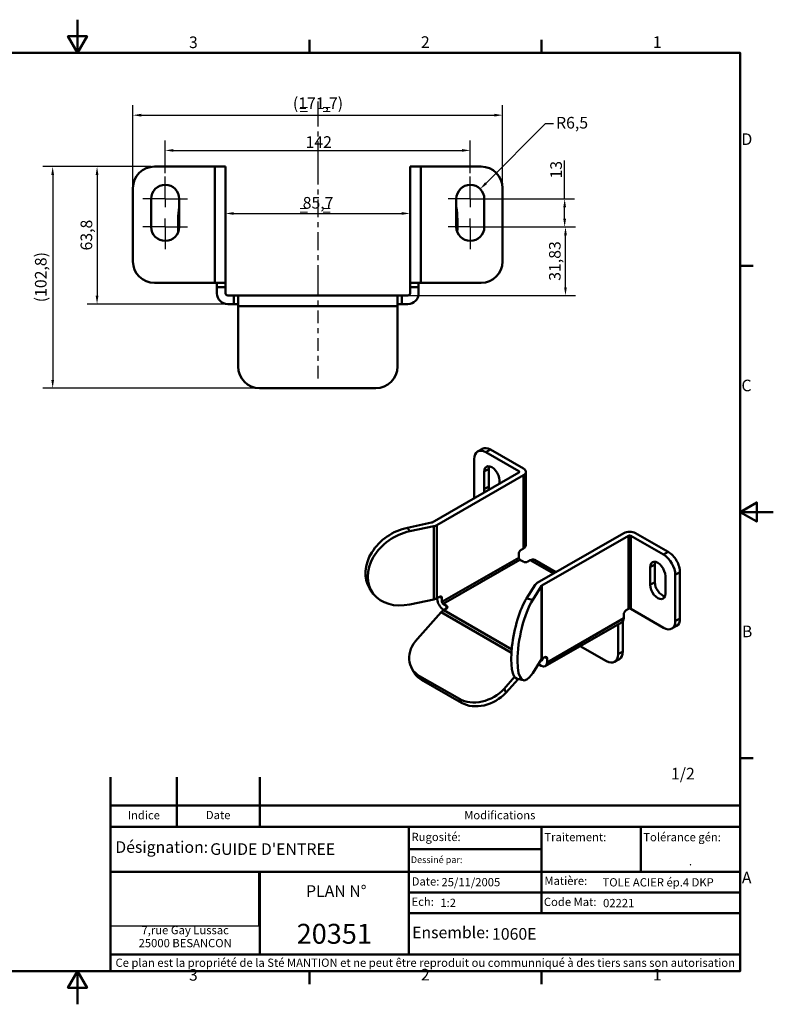
# Model space of a CAD drawing. Extents: x 0 to 646, y 0 to 457.
# Drawn here: x 296 to 646, y 0 to 457 of the extents above; entities that cross this region are included whole.
import ezdxf
from ezdxf.enums import TextEntityAlignment as Align

# ---------------------------------------------------------------- set-up
doc = ezdxf.new("R2010")
doc.units = 0
doc.header["$LTSCALE"] = 1.538462
for name, color, linetype, lineweight in [('Arêtes tangentes visibles(ISO)', 7, 'Continuous', 50), ('Arêtes visibles(ISO)', 7, 'Continuous', 50), ('Cadre_0', 7, 'Continuous', 50), ('Cadre_2', 7, 'Continuous', 50), ('Cotes(ISO)', 7, 'Continuous', 25), ("Géométrie d'esquisse(ISO)", 7, 'Continuous', 50), ('Marque de centre(ISO)', 7, 'Continuous', 25), ('Symboles(ISO)', 7, 'Continuous', 25), ("Trait d'axe(ISO)", 70, 'Continuous', 25)]:
    doc.layers.add(name, color=color, linetype=linetype, lineweight=lineweight)
doc.styles.add('Courant-ISO', font='ARIAL.TTF')
doc.styles.add('MANTION', font='ARIAL.TTF')
doc.styles.add('Style de texte6', font='ARIAL.TTF')
doc.dimstyles.new('MANTION', dxfattribs={"dimscale": 1.538462, "dimtxt": 3.5, "dimasz": 2.5, "dimexe": 3, "dimexo": 1, "dimgap": 0.762, "dimtad": 1, "dimrnd": 1e-08, "dimtxsty": 'MANTION', "dimcen": 0.09, "dimdle": 10, "dimclrd": 154, "dimclre": 154, "dimclrt": 154, "dimazin": 2, "dimtfac": 0.714286, "dimtofl": 0, "dimtmove": 0, "dimatfit": 3, "dimfxl": 1, "dimtolj": 1, "dimlwd": 25, "dimlwe": 25, "dimarcsym": 0})
picture_1 = doc.add_image_def('image1.bmp', size_in_pixel=(713, 263))

# ---------------------------------------------------------------- blocks, each defined once
blk = doc.blocks.new('Cadres Default Border')
at = {"layer": 'Cadre_0'}
for p, q in [((280, 287), (280, 290.9)), ((350, 287), (350, 290.9)), ((410, 222.75), (413.9, 222.75)), ((410, 74.25), (413.9, 74.25)), ((280, 10), (280, 6.1)), ((350, 10), (350, 6.1))]:
    blk.add_line(p, q, dxfattribs=at)
at = {"layer": 'Cadre_0', "flags": 128}
for points in [[(210, 297), (210, 287), (207.11, 292), (212.89, 292), (210, 287)], [(10, 10), (10, 287), (410, 287), (410, 10), (10, 10)], [(420, 148.5), (410, 148.5), (415, 151.39), (415, 145.61), (410, 148.5)], [(210, 0), (210, 10), (207.11, 5), (212.89, 5), (210, 10)]]:
    blk.add_lwpolyline(points, dxfattribs=at)
at = {"layer": 'Cadre_2', "char_height": 3.5, "attachment_point": 7, "style": 'Style de texte6'}
for s, insert in [('3', (243.64, 287.34)), ('1', (383.64, 287.4)), ('1', (383.64, 6.1))]:
    blk.add_mtext(s, dxfattribs=dict(at, insert=insert))
for s, insert, line_spacing_factor in [('2', (313.64, 287.4), 3.050295), ('D', (410.38, 258.13), 1.818437), ('C', (410.38, 183.82), 1.821302), ('B', (410.52, 109.63), 1.818224), ('A', (410.51, 35.38), 1.827095), ('3', (243.64, 6.04), 2.882735), ('2', (313.64, 6.1), 2.992133)]:
    blk.add_mtext(s, dxfattribs=dict(at, insert=insert, line_spacing_factor=line_spacing_factor))
blk = doc.blocks.new('Cartouches ISO')
at = {"layer": "Géométrie d'esquisse(ISO)"}
for p, q in [((51.08, 227.02), (51.08, 242.02)), ((71.08, 233.52), (71.08, 242.02)), ((96.08, 233.52), (96.08, 242.02)), ((241.08, 233.52), (51.08, 233.52)), ((51.08, 233.52), (51.08, 183.52)), ((71.08, 227.02), (71.08, 233.52)), ((96.08, 227.02), (96.08, 233.52)), ((241.08, 183.52), (241.08, 233.52)), ((51.08, 227.02), (241.08, 227.02)), ((141.08, 227.02), (141.08, 188.52)), ((181.08, 227.02), (181.08, 201.02)), ((211.08, 227.02), (211.08, 213.52)), ((141.08, 220.27), (181.08, 220.27)), ((51.08, 213.52), (241.08, 213.52)), ((96.08, 213.52), (96.08, 188.52)), ((141.08, 207.27), (241.08, 207.27)), ((141.08, 201.02), (241.08, 201.02)), ((51.08, 188.52), (241.08, 188.52)), ((51.08, 183.52), (241.08, 183.52))]:
    blk.add_line(p, q, dxfattribs=at)
at = {"layer": 'Symboles(ISO)', "color": 7, "style": 'Courant-ISO'}
for s, insert, char_height, width, attachment_point in [('Indice', (61.09, 230.24), 2.489, 19.9369, 5), ('Date', (83.53, 230.29), 2.489, 24.9363, 5), ('Modifications', (168.53, 230.25), 2.4892, 144.9408, 5), (' Rugosité:', (141.13, 223.68), 2.489, 16.3991, 4), (' Désignation:', (51.41, 220.5), 3.5, 35.04, 4), (' Traitement:', (181.22, 223.63), 2.4892, 29.6817, 4), (' Tolérance gén:', (211.07, 223.62), 2.4892, 28.2509, 4), (' Dessiné par:', (141.07, 216.86), 2.0066, 17.4886, 4), (' Date:', (141.18, 210.26), 2.489, 17.411, 4), (' Matière:', (181.23, 210.44), 2.489, 15.5609, 4), (' PLAN N°', (118.65, 207.23), 3.5, 45.0051, 5), (' Ech:', (141.13, 204.15), 2.489, 17.517, 4), (' Code Mat:', (181.07, 204.09), 2.489, 17.0051, 4), (' Ensemble:', (141, 194.75), 3.5, 33.2568, 4), ('\\fArial|b0|i0;\\H2.4892;Ce plan est la propriété de la Sté MANTION et ne peut être reproduit ou communniqué à des tiers sans son autorisation', (146.03, 186.06), 2.4892, 189.8682, 5)]:
    blk.add_mtext(s, dxfattribs=dict(at, insert=insert, char_height=char_height, width=width, attachment_point=attachment_point))
at = {"layer": 'Symboles(ISO)', "color": 7, "insert": (73.57, 193.61), "char_height": 2.4892, "width": 44.8115, "attachment_point": 5, "line_spacing_factor": 0.944221, "style": 'Courant-ISO'}
blk.add_mtext('7,rue Gay Lussac\\P25000 BESANCON', dxfattribs=at)
at = {"layer": 'Symboles(ISO)', "color": 7, "style": 'Courant-ISO'}
for tag, height, p in [('désignation_?', 3.5, (81.13, 220.34)), ('Rugosité?', 2.49, (157.29, 223.54)), ('Date_?', 2.49, (150.92, 210.36)), ('Matière?', 2.49, (199.53, 210.31)), ('<Echelle_?', 2.49, (150.58, 204.12)), ('Code_?', 2.49, (199.7, 204.06)), ('Ensemble_?', 3.5, (166.19, 194.75))]:
    blk.add_attdef(tag, text='', height=height, dxfattribs=at).set_placement(p, align=Align.MIDDLE_LEFT)
for tag, height, p in [('Tolérance?', 2.49, (226.08, 216.67)), ('N°_DE_PLAN', 6, (118.58, 194.79))]:
    blk.add_attdef(tag, text='', height=height, dxfattribs=at).set_placement(p, align=Align.MIDDLE_CENTER)
image = blk.add_image(picture_1, insert=(51.12, 197.04), size_in_units=(44.55, 16.43))
image.dxf.flags = 7
blk = doc.blocks.new('*D26')
at = {"layer": 'Cotes(ISO)', "color": 154, "linetype": 'Continuous', "lineweight": 25, "true_color": 0x004692, "transparency": 16777216}
blk.add_line((395.65, 367), (473.62, 367), dxfattribs=at)
at = {"layer": 'Cotes(ISO)', "color": 154, "linetype": 'Continuous', "true_color": 0x004692, "transparency": 16777216}
for points in [[(395.65, 367.64), (395.65, 366.36), (391.81, 367)], [(473.62, 367.64), (473.62, 366.36), (477.47, 367)]]:
    blk.add_solid(points, dxfattribs=at)
at = {"layer": 'Defpoints', "color": 0, "linetype": 'Continuous', "transparency": 16777216}
for p in [(391.81, 388.76), (477.47, 388.76), (477.47, 367)]:
    blk.add_point(p, dxfattribs=at)
at = {"layer": 'Cotes(ISO)', "color": 154, "linetype": 'Continuous', "lineweight": 25, "true_color": 0x004692, "transparency": 16777216, "insert": (427.64, 374.65), "char_height": 5.385, "attachment_point": 1, "style": 'MANTION'}
blk.add_mtext('\\A1;85,7', dxfattribs=at)
blk = doc.blocks.new('*D27')
at = {"layer": 'Cotes(ISO)', "color": 154, "linetype": 'Continuous', "lineweight": 25, "true_color": 0x004692, "transparency": 16777216}
for p, q in [((357.27, 388.76), (327.54, 388.76)), ((332.16, 384.92), (332.16, 328.78)), ((391.27, 324.93), (327.54, 324.93))]:
    blk.add_line(p, q, dxfattribs=at)
at = {"layer": 'Cotes(ISO)', "color": 154, "linetype": 'Continuous', "true_color": 0x004692, "transparency": 16777216}
for points in [[(331.52, 384.92), (332.8, 384.92), (332.16, 388.76)], [(331.52, 328.78), (332.8, 328.78), (332.16, 324.93)]]:
    blk.add_solid(points, dxfattribs=at)
at = {"layer": 'Defpoints', "color": 0, "linetype": 'Continuous', "transparency": 16777216}
for p in [(358.81, 388.76), (332.16, 324.93), (392.81, 324.93)]:
    blk.add_point(p, dxfattribs=at)
at = {"layer": 'Cotes(ISO)', "color": 154, "linetype": 'Continuous', "lineweight": 25, "true_color": 0x004692, "transparency": 16777216, "insert": (324.51, 349.83), "char_height": 5.385, "attachment_point": 1, "rotation": 90, "style": 'MANTION'}
blk.add_mtext('\\A1;63,8', dxfattribs=at)
blk = doc.blocks.new('*D33')
at = {"layer": 'Cotes(ISO)', "color": 154, "linetype": 'Continuous', "lineweight": 25, "true_color": 0x004692, "transparency": 16777216}
for p, q in [((357.27, 388.76), (306.93, 388.76)), ((311.55, 384.92), (311.55, 289.78)), ((406.1, 285.93), (306.93, 285.93))]:
    blk.add_line(p, q, dxfattribs=at)
at = {"layer": 'Cotes(ISO)', "color": 154, "linetype": 'Continuous', "true_color": 0x004692, "transparency": 16777216}
for points in [[(310.91, 384.92), (312.19, 384.92), (311.55, 388.76)], [(310.91, 289.78), (312.19, 289.78), (311.55, 285.93)]]:
    blk.add_solid(points, dxfattribs=at)
at = {"layer": 'Defpoints', "color": 0, "linetype": 'Continuous', "transparency": 16777216}
for p in [(358.81, 388.76), (311.55, 285.93), (407.64, 285.93)]:
    blk.add_point(p, dxfattribs=at)
at = {"layer": 'Cotes(ISO)', "color": 154, "linetype": 'Continuous', "lineweight": 25, "true_color": 0x004692, "transparency": 16777216, "insert": (303.32, 325.79), "char_height": 5.3846, "attachment_point": 1, "rotation": 90, "style": 'MANTION'}
blk.add_mtext('\\A1;(102,8)', dxfattribs=at)
blk = doc.blocks.new('*D35')
at = {"layer": 'Cotes(ISO)', "color": 154, "linetype": 'Continuous', "lineweight": 25, "true_color": 0x004692, "transparency": 16777216}
for p, q in [((348.81, 380.3), (348.81, 417.23)), ((520.47, 380.3), (520.47, 417.23)), ((352.65, 412.61), (516.62, 412.61))]:
    blk.add_line(p, q, dxfattribs=at)
at = {"layer": 'Cotes(ISO)', "color": 154, "linetype": 'Continuous', "true_color": 0x004692, "transparency": 16777216}
for points in [[(352.65, 413.25), (352.65, 411.97), (348.81, 412.61)], [(516.62, 413.25), (516.62, 411.97), (520.47, 412.61)]]:
    blk.add_solid(points, dxfattribs=at)
at = {"layer": 'Defpoints', "color": 0, "linetype": 'Continuous', "transparency": 16777216}
for p in [(520.47, 412.61), (348.81, 378.76), (520.47, 378.76)]:
    blk.add_point(p, dxfattribs=at)
at = {"layer": 'Cotes(ISO)', "color": 154, "linetype": 'Continuous', "lineweight": 25, "true_color": 0x004692, "transparency": 16777216, "insert": (423.08, 420.84), "char_height": 5.3846, "attachment_point": 1, "style": 'MANTION'}
blk.add_mtext('\\A1;(171,7)', dxfattribs=at)
blk = doc.blocks.new('*D36')
at = {"layer": 'Cotes(ISO)', "color": 154, "linetype": 'Continuous', "lineweight": 25, "true_color": 0x004692, "transparency": 16777216}
for p, q in [((507.01, 360.76), (554.28, 360.76)), ((549.66, 332.78), (549.66, 356.92)), ((473.18, 328.93), (554.28, 328.93))]:
    blk.add_line(p, q, dxfattribs=at)
at = {"layer": 'Cotes(ISO)', "color": 154, "linetype": 'Continuous', "true_color": 0x004692, "transparency": 16777216}
for points in [[(549.02, 356.92), (550.3, 356.92), (549.66, 360.76)], [(549.02, 332.78), (550.3, 332.78), (549.66, 328.93)]]:
    blk.add_solid(points, dxfattribs=at)
at = {"layer": 'Defpoints', "color": 0, "linetype": 'Continuous', "transparency": 16777216}
for p in [(505.47, 360.76), (549.66, 360.76), (471.64, 328.93)]:
    blk.add_point(p, dxfattribs=at)
at = {"layer": 'Cotes(ISO)', "color": 154, "linetype": 'Continuous', "lineweight": 25, "true_color": 0x004692, "transparency": 16777216, "insert": (542.02, 335.76), "char_height": 5.385, "attachment_point": 1, "rotation": 90, "style": 'MANTION'}
blk.add_mtext('\\A1;31,83', dxfattribs=at)
blk = doc.blocks.new('*D37')
at = {"layer": 'Cotes(ISO)', "color": 154, "linetype": 'Continuous', "lineweight": 25, "true_color": 0x004692, "transparency": 16777216}
for p, q in [((549.27, 373.76), (549.27, 391.59)), ((513.51, 373.76), (553.89, 373.76)), ((549.27, 364.61), (549.27, 369.92)), ((513.51, 360.76), (553.89, 360.76))]:
    blk.add_line(p, q, dxfattribs=at)
at = {"layer": 'Cotes(ISO)', "color": 154, "linetype": 'Continuous', "true_color": 0x004692, "transparency": 16777216}
for points in [[(548.63, 369.92), (549.92, 369.92), (549.27, 373.76)], [(548.63, 364.61), (549.92, 364.61), (549.27, 360.76)]]:
    blk.add_solid(points, dxfattribs=at)
at = {"layer": 'Defpoints', "color": 0, "linetype": 'Continuous', "transparency": 16777216}
for p in [(511.97, 373.76), (511.97, 360.76), (549.27, 360.76)]:
    blk.add_point(p, dxfattribs=at)
at = {"layer": 'Cotes(ISO)', "color": 154, "linetype": 'Continuous', "lineweight": 25, "true_color": 0x004692, "transparency": 16777216, "insert": (542.6, 383.21), "char_height": 5.385, "attachment_point": 1, "rotation": 90, "style": 'MANTION'}
blk.add_mtext('\\A1;13', dxfattribs=at)
blk = doc.blocks.new('*D38')
at = {"layer": 'Cotes(ISO)', "color": 154, "linetype": 'Continuous', "lineweight": 25, "true_color": 0x004692, "transparency": 16777216}
for p, q in [((540.27, 408.57), (512.79, 381.08)), ((544.12, 408.57), (540.27, 408.57))]:
    blk.add_line(p, q, dxfattribs=at)
at = {"layer": 'Cotes(ISO)', "color": 154, "linetype": 'Continuous', "true_color": 0x004692, "transparency": 16777216}
blk.add_solid([(512.33, 381.53), (513.24, 380.63), (510.07, 378.36)], dxfattribs=at)
at = {"layer": 'Defpoints', "color": 0, "linetype": 'Continuous', "transparency": 16777216}
for p in [(510.07, 378.36), (505.47, 373.76)]:
    blk.add_point(p, dxfattribs=at)
at = {"layer": 'Cotes(ISO)', "color": 154, "linetype": 'Continuous', "lineweight": 25, "true_color": 0x004692, "transparency": 16777216, "insert": (545.29, 411.8), "char_height": 5.385, "attachment_point": 1, "style": 'MANTION'}
blk.add_mtext('\\A1;R6,5', dxfattribs=at)
blk = doc.blocks.new('*D39')
at = {"layer": 'Cotes(ISO)', "color": 154, "linetype": 'Continuous', "lineweight": 25, "true_color": 0x004692, "transparency": 16777216}
for p, q in [((363.81, 385.65), (363.81, 400.88)), ((505.47, 385.65), (505.47, 400.88)), ((367.65, 396.26), (501.62, 396.26))]:
    blk.add_line(p, q, dxfattribs=at)
at = {"layer": 'Cotes(ISO)', "color": 154, "linetype": 'Continuous', "true_color": 0x004692, "transparency": 16777216}
for points in [[(367.65, 396.9), (367.65, 395.62), (363.81, 396.26)], [(501.62, 396.9), (501.62, 395.62), (505.47, 396.26)]]:
    blk.add_solid(points, dxfattribs=at)
at = {"layer": 'Defpoints', "color": 0, "linetype": 'Continuous', "transparency": 16777216}
for p in [(505.47, 396.26), (363.81, 384.11), (505.47, 384.11)]:
    blk.add_point(p, dxfattribs=at)
at = {"layer": 'Cotes(ISO)', "color": 154, "linetype": 'Continuous', "lineweight": 25, "true_color": 0x004692, "transparency": 16777216, "insert": (428.97, 402.84), "char_height": 5.385, "attachment_point": 1, "style": 'MANTION'}
blk.add_mtext('\\A1;142', dxfattribs=at)

msp = doc.modelspace()

# ---------------------------------------------------------------- linework, layer by layer
at = {"layer": 'Arêtes tangentes visibles(ISO)'}
for p, q in [((386.806, 334.764), (386.806, 388.764)), ((482.47, 388.764), (482.47, 334.764)), ((387.806, 332.764), (391.806, 332.764)), ((477.47, 332.764), (481.47, 332.764)), ((395.638, 328.932), (395.638, 324.932)), ((473.638, 324.932), (473.638, 328.932)), ((471.638, 323.932), (397.638, 323.932)), ((512.71, 256.168), (514.885, 257.421)), ((514.069, 248.457), (511.894, 247.204)), ((527.94, 246.771), (527.94, 247.397)), ((530.115, 211.558), (530.115, 245.518)), ((514.069, 240.282), (511.894, 239.029)), ((477.334, 219.513), (476.281, 221.178)), ((488.52, 187.898), (488.52, 221.858)), ((489.924, 222.373), (489.924, 188.413)), ((578.886, 183.473), (578.886, 217.433)), ((579.974, 217.433), (579.974, 183.473)), ((492.312, 186.75), (527.94, 207.266)), ((528.484, 206.324), (492.856, 185.808)), ((544.04, 199.872), (533.288, 206.064)), ((597.38, 209.915), (595.204, 208.662)), ((591.125, 204.084), (588.949, 202.831)), ((600.644, 199.241), (602.819, 200.494)), ((538.516, 160.166), (538.516, 194.126)), ((538.695, 194.288), (538.695, 160.328)), ((591.125, 195.909), (588.949, 194.656)), ((491.22, 189.16), (492.312, 188.531)), ((534.445, 187.684), (531.553, 188.29)), ((493.096, 182.919), (524.681, 164.73)), ((494.397, 184.921), (494.397, 183.668)), ((524.557, 163.183), (491.947, 181.962)), ((541.083, 158.665), (576.711, 179.181)), ((602.819, 179.112), (600.644, 177.859)), ((539.991, 161.075), (541.083, 160.446)), ((576.258, 163.698), (574.082, 162.445)), ((538.364, 159.602), (538.908, 159.915)), ((482.806, 150.601), (481.887, 152.351)), ((522.037, 144.68), (521.118, 146.43)), ((500.38, 141.701), (501.3, 139.951))]:
    msp.add_line(p, q, dxfattribs=at)
at = {"layer": 'Arêtes visibles(ISO)'}
for p, q in [((386.806, 388.764), (358.806, 388.764)), ((386.806, 388.764), (391.806, 388.764)), ((391.806, 388.764), (391.806, 334.764)), ((482.47, 388.764), (477.47, 388.764)), ((477.47, 334.764), (477.47, 388.764)), ((510.47, 388.764), (482.47, 388.764)), ((348.806, 378.764), (348.806, 344.764)), ((520.47, 344.764), (520.47, 378.764)), ((357.306, 360.764), (357.306, 373.764)), ((370.306, 373.764), (370.306, 360.764)), ((498.97, 360.764), (498.97, 373.764)), ((511.97, 373.764), (511.97, 360.764)), ((358.806, 334.764), (386.806, 334.764)), ((391.806, 334.764), (386.806, 334.764)), ((387.806, 334.764), (387.806, 332.764)), ((391.806, 332.764), (391.806, 334.764)), ((477.47, 334.764), (477.47, 332.764)), ((482.47, 334.764), (477.47, 334.764)), ((481.47, 332.764), (481.47, 334.764)), ((482.47, 334.764), (510.47, 334.764)), ((387.806, 329.932), (387.806, 332.764)), ((391.806, 332.764), (391.806, 329.932)), ((477.47, 329.932), (477.47, 332.764)), ((481.47, 332.764), (481.47, 329.932)), ((392.806, 328.932), (395.638, 328.932)), ((395.638, 324.932), (392.806, 324.932)), ((397.638, 328.932), (395.638, 328.932)), ((395.638, 324.932), (397.638, 324.932)), ((397.638, 323.932), (397.638, 328.932)), ((397.638, 328.932), (471.638, 328.932)), ((473.638, 328.932), (471.638, 328.932)), ((471.638, 328.932), (471.638, 323.932)), ((471.638, 324.932), (473.638, 324.932)), ((473.638, 328.932), (476.47, 328.932)), ((476.47, 324.932), (473.638, 324.932)), ((397.638, 323.932), (397.638, 295.932)), ((471.638, 295.932), (471.638, 323.932)), ((407.638, 285.932), (461.638, 285.932)), ((508.871, 256.545), (511.047, 257.798)), ((527.94, 247.397), (512.71, 256.168)), ((514.885, 257.421), (530.115, 248.65)), ((507.27, 234.868), (507.27, 253.011)), ((487.748, 223.626), (527.94, 246.771)), ((511.894, 239.029), (511.894, 247.204)), ((514.069, 248.457), (514.069, 240.282)), ((531.242, 213.124), (531.242, 247.084)), ((530.115, 245.518), (489.924, 222.373)), ((518.965, 243.132), (518.965, 241.603)), ((476.281, 221.178), (487.467, 223.523)), ((488.52, 221.858), (477.334, 219.513)), ((536.519, 195.541), (576.711, 218.685)), ((578.886, 217.433), (538.695, 194.288)), ((595.204, 208.662), (579.974, 217.433)), ((582.15, 218.685), (597.38, 209.915)), ((529.028, 210.932), (530.115, 211.558)), ((527.94, 207.266), (527.94, 209.048)), ((530.024, 205.437), (528.484, 206.324)), ((533.288, 206.064), (532.2, 205.437)), ((545.164, 200.519), (535.207, 206.252)), ((588.949, 194.656), (588.949, 202.831)), ((591.125, 204.084), (591.125, 195.909)), ((596.02, 198.759), (596.02, 190.584)), ((600.644, 199.241), (600.644, 177.859)), ((602.819, 200.494), (602.819, 179.112)), ((459.777, 191.437), (458.725, 193.102)), ((531.553, 188.29), (535.625, 194.732)), ((538.516, 194.126), (534.445, 187.684)), ((477.334, 185.554), (488.52, 187.898)), ((489.924, 188.413), (491.225, 189.163)), ((490.137, 188.003), (490.137, 188.536)), ((492.312, 188.531), (492.312, 186.75)), ((492.856, 185.808), (494.397, 184.921)), ((493.301, 183.037), (492.856, 183.292)), ((494.397, 183.668), (493.096, 182.919)), ((577.799, 182.846), (578.886, 183.473)), ((579.974, 183.473), (595.204, 174.703)), ((491.947, 181.962), (480.867, 169.609)), ((576.711, 179.181), (576.711, 180.962)), ((575.91, 177.414), (540.283, 156.898)), ((574.082, 162.445), (574.082, 176.361)), ((576.258, 177.705), (576.258, 163.698)), ((599.043, 174.325), (601.219, 175.578)), ((568.643, 159.288), (556.539, 166.259)), ((534.445, 153.725), (538.516, 160.166)), ((538.695, 160.328), (539.996, 161.077)), ((538.908, 159.918), (538.908, 160.451)), ((541.083, 160.446), (541.083, 158.665)), ((574.657, 160.164), (572.482, 158.911)), ((478.126, 156.189), (479.046, 154.439)), ((538.364, 157.086), (537.048, 157.844)), ((538.214, 159.688), (538.364, 159.602)), ((500.38, 141.701), (481.887, 152.351)), ((521.118, 146.43), (526.025, 151.901)), ((527.628, 150.913), (522.037, 144.68)), ((527.293, 150.983), (530.184, 150.377)), ((501.3, 139.951), (482.806, 150.601))]:
    msp.add_line(p, q, dxfattribs=at)
for centre, radius, start, end in [((358.806, 378.764), 10, 90, 180), ((510.47, 378.764), 10, 0, 90), ((363.806, 373.764), 6.5, 0, 180), ((505.47, 373.764), 6.5, 0, 180), ((363.806, 360.764), 6.5, 180, 0), ((505.47, 360.764), 6.5, 180, 0), ((358.806, 344.764), 10, 180, 270), ((510.47, 344.764), 10, 270, 0), ((392.806, 329.932), 5, 180, 270), ((392.806, 329.932), 1, 180, 270), ((476.47, 329.932), 1, 270, 0), ((476.47, 329.932), 5, 270, 0), ((407.638, 295.932), 10, 180, 270), ((461.638, 295.932), 10, 270, 0)]:
    msp.add_arc(centre, radius, start, end, dxfattribs=at)
for centre, major_axis, ratio, start_param, end_param in [((381.172, 361.764), (0, 27), 0.4226183, 1.2606594, 1.6965797), ((488.104, 361.764), (0, -27), 0.4226183, 1.445013, 1.8809332), ((512.71, 249.879), (-3.839, 6.666), 0.5780931, 5.4997209, 7.0705172), ((514.885, 251.132), (-3.839, 6.666), 0.5780931, 5.4997209, 6.2831853), ((515.429, 245.168), (-2.495, 4.333), 0.5780931, 3.9289245, 7.0705172), ((517.605, 246.421), (2.495, -4.333), 0.5780931, 3.5908577, 3.9289245), ((527.396, 247.084), (0.769, 0), 0.5758617, 5.4977871, 7.0685835), ((527.396, 247.084), (3.846, 0), 0.5758617, 5.4977871, 7.0685835), ((515.429, 236.993), (-2.495, 4.333), 0.5780931, 0.7873319, 1.1084151), ((517.605, 238.246), (2.495, -4.333), 0.5780931, 3.9289245, 4.2500078), ((476.281, 204.199), (-17.556, -11.096), 0.768243, 4.2603569, 6.2831853), ((477.334, 202.534), (-17.556, -11.096), 0.768243, 4.2603569, 7.4019496), ((487.204, 223.939), (0.769, 0), 0.5758617, 5.0614548, 5.4977871), ((487.204, 223.939), (3.846, 0), 0.5758617, 5.0614548, 5.4977871), ((579.43, 217.119), (3.846, 0), 0.5758617, 0.7853982, 2.3561945), ((579.43, 217.119), (0.769, 0), 0.5758617, 0.7853982, 2.3561945), ((529.028, 209.674), (-0.768, -1.333), 0.5780931, 3.9250571, 5.4958534), ((527.396, 213.124), (3.846, 0), 0.5758617, 5.4977871, 6.2831853), ((528.484, 206.953), (-0.384, 0.667), 0.5780931, 0.7873319, 2.3581282), ((533.288, 202.919), (1.919, 3.333), 0.5780931, 0, 0.7834645), ((595.204, 202.373), (3.839, -6.666), 0.5780931, 0.7873319, 2.3581282), ((597.38, 203.626), (-3.839, 6.666), 0.5780931, 3.9289245, 5.4997209), ((531.112, 206.064), (1.538, 0), 0.5758617, 3.9269908, 5.4977871), ((592.485, 200.795), (-2.495, 4.333), 0.5780931, 3.9289245, 7.0705172), ((594.66, 202.048), (2.495, -4.333), 0.5780931, 3.5908577, 3.9289245), ((539.239, 193.974), (-3.846, 0), 0.5758617, 5.4977871, 5.9341195), ((539.239, 193.974), (-0.769, 0), 0.5758617, 5.4977871, 5.9341195), ((592.485, 192.62), (2.495, -4.333), 0.5780931, 3.9289245, 7.0705172), ((594.66, 193.873), (2.495, -4.333), 0.5780931, 3.9289245, 5.8339203), ((487.204, 189.98), (3.846, 0), 0.5758617, 5.0614548, 5.4977871), ((492.856, 186.437), (-1.919, 3.333), 0.5780931, 0.7873319, 2.3581282), ((491.225, 187.905), (0.768, 1.333), 0.5780931, 5.4958534, 7.0666498), ((531.553, 171.311), (-4.261, -20.328), 0.2796176, 3.7848267, 6.2831853), ((534.445, 170.705), (-4.261, -20.328), 0.2796176, 3.7848267, 6.9264193), ((493.096, 179.774), (-1.919, -3.333), 0.5780931, 3.9250571, 4.3613894), ((492.856, 186.437), (0.384, -0.667), 0.5780931, 3.9289245, 5.4997209), ((493.309, 184.294), (1.538, 0), 0.5758617, 5.4977871, 7.0685835), ((577.799, 181.589), (-0.768, -1.333), 0.5780931, 3.9250571, 5.4958534), ((579.43, 183.16), (0.769, 0), 0.5758617, 0.7853982, 2.3561945), ((573.991, 180.747), (1.919, -3.333), 0.5780931, 0, 0.7873319), ((597.38, 182.244), (3.839, -6.666), 0.5780931, 0, 0.7873319), ((595.204, 180.991), (3.839, -6.666), 0.5780931, 5.4997209, 7.0705172), ((491.746, 163.344), (-13.62, -7.155), 0.7662207, 5.1642244, 6.7350208), ((539.239, 160.015), (-0.769, 0), 0.5758617, 5.4977871, 5.9341195), ((539.996, 159.819), (0.768, 1.333), 0.5780931, 5.4958534, 7.0666498), ((568.643, 165.577), (3.839, -6.666), 0.5780931, 5.4997209, 7.0705172), ((570.819, 166.83), (3.839, -6.666), 0.5780931, 0, 0.7873319), ((538.364, 160.231), (0.384, -0.667), 0.5780931, 5.4997209, 7.0705172), ((538.364, 160.231), (1.919, -3.333), 0.5780931, 5.4997209, 7.0705172), ((492.665, 161.594), (-13.62, -7.155), 0.7662207, 0, 0.4518354), ((510.239, 152.694), (-13.62, -7.155), 0.7662207, 0.4518354, 2.0226318), ((511.159, 150.944), (13.62, 7.155), 0.7662207, 3.5934281, 5.1642244)]:
    msp.add_ellipse(centre, major_axis=major_axis, ratio=ratio, start_param=start_param, end_param=end_param, dxfattribs=at)
at = {"layer": 'Marque de centre(ISO)', "linetype": 'Continuous'}
for p, q in [((363.806, 373.764), (363.806, 384.11)), ((363.806, 373.764), (363.806, 384.11)), ((505.47, 373.764), (505.47, 384.11)), ((505.47, 373.764), (505.47, 384.11)), ((363.806, 373.764), (353.46, 373.764)), ((363.806, 373.764), (353.46, 373.764)), ((363.806, 373.764), (374.152, 373.764)), ((363.806, 373.764), (374.152, 373.764)), ((363.806, 373.764), (363.806, 369.918)), ((505.47, 373.764), (495.124, 373.764)), ((505.47, 373.764), (495.124, 373.764)), ((505.47, 373.764), (515.817, 373.764)), ((505.47, 373.764), (515.817, 373.764)), ((505.47, 373.764), (505.47, 369.918)), ((363.806, 360.764), (363.806, 364.61)), ((505.47, 360.764), (505.47, 364.61)), ((363.806, 360.764), (353.46, 360.764)), ((363.806, 360.764), (353.46, 360.764)), ((363.806, 360.764), (374.152, 360.764)), ((363.806, 360.764), (374.152, 360.764)), ((363.806, 360.764), (363.806, 350.418)), ((363.806, 360.764), (363.806, 350.418)), ((505.47, 360.764), (495.124, 360.764)), ((505.47, 360.764), (495.124, 360.764)), ((505.47, 360.764), (515.817, 360.764)), ((505.47, 360.764), (515.817, 360.764)), ((505.47, 360.764), (505.47, 350.418)), ((505.47, 360.764), (505.47, 350.418))]:
    msp.add_line(p, q, dxfattribs=at)
at = {"layer": "Trait d'axe(ISO)", "linetype": 'Continuous'}
for p, q in [((434.638, 418.977), (434.638, 407.332)), ((434.638, 405.025), (434.638, 402.717)), ((434.638, 400.409), (434.638, 388.764)), ((434.638, 388.764), (434.638, 380.456)), ((434.638, 378.149), (434.638, 375.841)), ((434.638, 373.533), (434.638, 365.226)), ((434.638, 362.918), (434.638, 360.61)), ((434.638, 358.303), (434.638, 349.995)), ((434.638, 347.687), (434.638, 345.38)), ((434.638, 343.072), (434.638, 334.764)), ((434.638, 334.764), (434.638, 328.882)), ((434.638, 326.575), (434.638, 324.267)), ((434.638, 321.959), (434.638, 316.077)), ((434.638, 313.77), (434.638, 311.462)), ((434.638, 309.154), (434.638, 303.273)), ((434.638, 300.965), (434.638, 298.657)), ((434.638, 296.349), (434.638, 290.468))]:
    msp.add_line(p, q, dxfattribs=at)

# ---------------------------------------------------------------- block references
at = {"xscale": 1.538461538461538, "yscale": 1.538461538461538, "zscale": 1.538461538461538}
msp.add_blockref('Cadres Default Border', (0, 0), dxfattribs=at)
msp.add_blockref('Cartouches ISO', (259.884, -266.948), dxfattribs=at).add_auto_attribs({'désignation_?': "GUIDE D'ENTREE", 'N°_DE_PLAN': '20351', 'Matière?': 'TOLE ACIER ép.4 DKP', 'Code_?': '02221', 'Date_?': '25/11/2005', '<Echelle_?': '1:2', 'Tolérance?': '.', 'Ensemble_?': '1060E'})

# ---------------------------------------------------------------- texts
at = {"layer": 'Symboles(ISO)', "color": 154, "true_color": 0x004692, "char_height": 5.3846, "width": 17.13884, "attachment_point": 7, "style": 'MANTION'}
for insert in [(426.069, 410.861), (426.069, 364.081)]:
    msp.add_mtext('{=    =}', dxfattribs=dict(at, insert=insert))
at = {"layer": 'Symboles(ISO)', "color": 7, "insert": (598.665, 109.746), "char_height": 5.3846, "width": 10.45321, "attachment_point": 1, "style": 'Courant-ISO'}
msp.add_mtext('{1/2}', dxfattribs=at)

# ---------------------------------------------------------------- dimensions: what is measured, and where the dimension line sits
at = {"layer": 'Cotes(ISO)', "color": 154, "linetype": 'Continuous', "lineweight": 25, "true_color": 0x004692}
for base, p1, p2, angle, override, picture, middle in [((520.47, 412.61), (348.806, 378.764), (520.47, 378.764), 180, {"dimgap": 0.762, "dimdec": 1, "dimtol": 0, "dimlim": 0, "dimtp": 0, "dimtm": 0, "dimtdec": 2}, '*D35', (434.638, 412.61)), ((311.549, 285.932), (358.806, 388.764), (407.638, 285.932), 90, {"dimgap": 0.762, "dimdec": 1, "dimtol": 0, "dimlim": 0, "dimtp": 0, "dimtm": 0, "dimtdec": 2, "dimtmove": 1}, '*D33', (311.549, 337.348))]:
    dim = msp.add_linear_dim(base=base, p1=p1, p2=p2, angle=angle, text='(<>)', dimstyle='MANTION', override=override, dxfattribs=at)
    dim.commit()
    dim.dimension.update_dxf_attribs({"geometry": picture, "text_midpoint": middle, "dimtype": 160})
dim = msp.add_radius_dim(center=(505.47, 373.764), mpoint=(510.067, 378.36), dimstyle='MANTION', override={"dimtad": 0, "dimtih": 1, "dimtoh": 1, "dimdec": 2, "dimcen": 0, "dimtp": 0, "dimtm": 0, "dimtdec": 2}, dxfattribs=at)
dim.commit()
dim.dimension.update_dxf_attribs({"geometry": '*D38', "text_midpoint": (552.79, 408.567), "dimtype": 164})
for base, p1, p2, angle, override, picture, middle in [((505.47, 396.263), (363.806, 384.11), (505.47, 384.11), 180, {"dimdec": 0, "dimtp": 0, "dimtm": 0, "dimtdec": 2}, '*D39', (434.638, 396.263)), ((332.158, 324.932), (358.806, 388.764), (392.806, 324.932), 90, {"dimdec": 1, "dimtp": 0, "dimtm": 0, "dimtdec": 2, "dimtmove": 1}, '*D27', (332.158, 356.848)), ((477.47, 367.002), (391.806, 388.764), (477.47, 388.764), 180, {"dimdec": 1, "dimse1": 1, "dimse2": 1, "dimtp": 0, "dimtm": 0, "dimtdec": 2}, '*D26', (434.638, 367.002)), ((549.274, 360.764), (511.97, 373.764), (511.97, 360.764), 90, {"dimdec": 2, "dimtp": 0, "dimtm": 0, "dimtdec": 2}, '*D37', (549.274, 386.811)), ((549.663, 360.764), (471.638, 328.932), (505.47, 360.764), 270, {"dimdec": 2, "dimtp": 0, "dimtm": 0, "dimtdec": 2, "dimtmove": 1}, '*D36', (549.663, 344.848))]:
    dim = msp.add_linear_dim(base=base, p1=p1, p2=p2, angle=angle, dimstyle='MANTION', override=override, dxfattribs=at)
    dim.commit()
    dim.dimension.update_dxf_attribs({"geometry": picture, "text_midpoint": middle, "dimtype": 160})

doc.saveas('drawing.dxf')
